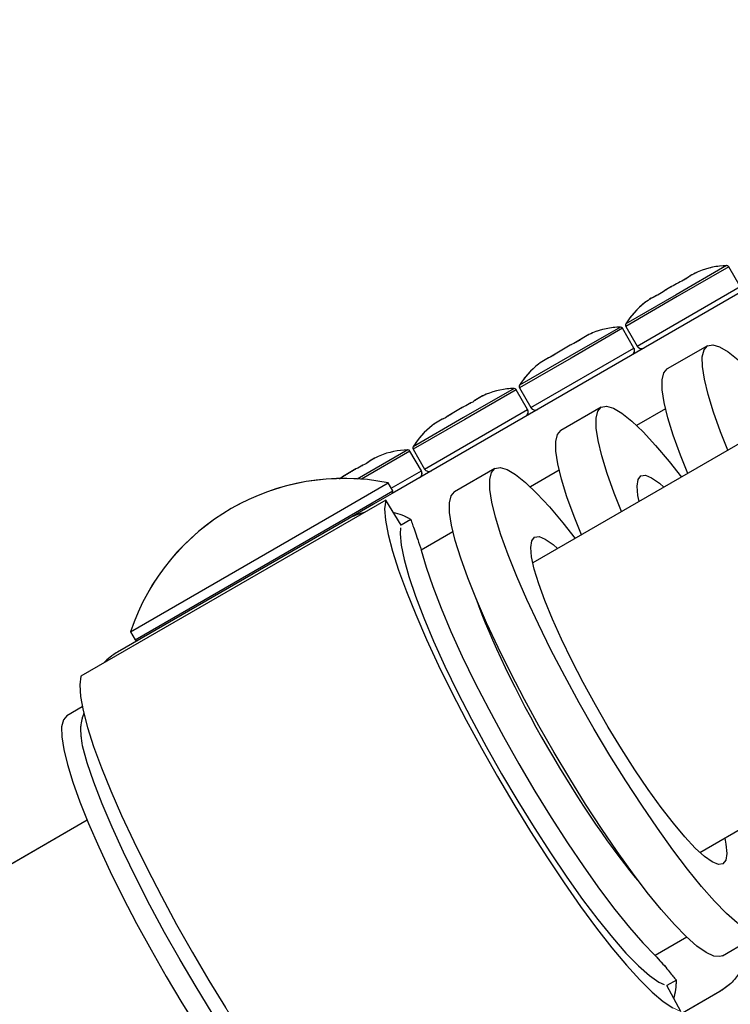
# Model space of a CAD drawing. Units: millimetres. Extents: x 0 to 42.1, y 0 to 29.8.
# Drawn here: x 31.1 to 31.4, y 12.5 to 12.9 of the extents above; entities that cross this region are included whole.
import ezdxf

# ---------------------------------------------------------------- set-up
doc = ezdxf.new("R2010")
doc.units = ezdxf.units.MM
doc.linetypes.add('PHANTOM', pattern=[1.27, 0.635, -0.127, 0.127, -0.127, 0.127, -0.127])
doc.layers.add('LE_NORM', color=179, linetype='Continuous', lineweight=50)
doc.styles.add('SLDTEXTSTYLE0', font='TXT', dxfattribs={"width": 0.605})
doc.dimstyles.new('SLDDIMSTYLE2', dxfattribs={"dimtxt": 0.35, "dimasz": 0.3, "dimexe": 0, "dimexo": 0.0625, "dimgap": 0.08750000000000001, "dimtad": 1, "dimdec": 0, "dimlfac": 25, "dimrnd": 1e-09, "dimzin": 12, "dimdsep": 46, "dimtxsty": 'SLDTEXTSTYLE0', "dimsah": 1, "dimcen": 0.09, "dimadec": 0, "dimazin": 3, "dimtfac": 1, "dimtdec": 1, "dimtofl": 0, "dimtmove": 0, "dimatfit": 3, "dimfxl": 0, "dimfrac": 2, "dimtolj": 1, "dimtzin": 12, "dimarcsym": 0})

# ---------------------------------------------------------------- blocks, each defined once
blk = doc.blocks.new('_D_7')
at = {"layer": 'LE_NORM'}
for p, q in [((29.19193187622558, 11.57886712249294), (29.19193187622558, 14.63558555938459)), ((32.15878492809586, 13.13612689806279), (32.15878492809586, 14.63558555938459)), ((29.19193187622558, 14.53558555938459), (32.15878492809586, 14.53558555938459))]:
    blk.add_line(p, q, dxfattribs=at)
for points in [[(29.19193187622558, 14.53558555938459), (29.49193187622559, 14.43558555938459), (29.49193187622559, 14.63558555938459)], [(32.15878492809586, 14.53558555938459), (31.85878492809586, 14.63558555938459), (31.85878492809586, 14.43558555938459)]]:
    blk.add_solid(points, dxfattribs=at)
at = {"layer": 'LE_NORM', "insert": (30.45612229741158, 14.98675924502172), "char_height": 0.35, "attachment_point": 1, "style": 'SLDTEXTSTYLE0'}
blk.add_mtext('74', dxfattribs=at)

msp = doc.modelspace()

# ---------------------------------------------------------------- linework, layer by layer
at = {"color": 7, "linetype": 'Continuous', "lineweight": 25}
for p, q in [((31.75940042794053, 13.02193303028021), (31.25242536645425, 12.72923084205867)), ((31.3928905034321, 12.81263782778135), (31.3882905034321, 12.82060526149617)), ((31.35000987757935, 12.78788068690225), (31.34540987757936, 12.79584812061707)), ((31.34672128405044, 12.79660526149617), (31.35132128405044, 12.78863782778135)), ((31.37967535204756, 12.78884224903479), (31.36344653270751, 12.77947253582019)), ((31.30712925172661, 12.76312354602315), (31.30252925172661, 12.77109097973796)), ((31.3038406581977, 12.77184812061707), (31.3084406581977, 12.76388068690225)), ((31.43147357041213, 12.77186712249292), (31.30919456331806, 12.70126930483092)), ((31.33679472619481, 12.76408510815569), (31.32056590685477, 12.75471539494109)), ((31.26424862587387, 12.73836640514405), (31.25964862587387, 12.74633383885886)), ((31.26096003234496, 12.74709097973797), (31.26556003234496, 12.73912354602315)), ((31.29391410034207, 12.73932796727659), (31.27768528100203, 12.72995825406199)), ((31.22907327325212, 12.72096220863317), (31.25086058677728, 12.73354111996184)), ((31.23093087325212, 12.71774475105303), (31.25271818677728, 12.7303236623817)), ((31.25271818677728, 12.7303236623817), (31.25086058677728, 12.73354111996184)), ((31.25242536645425, 12.72923084205867), (31.25271818677728, 12.7303236623817)), ((31.24986767549216, 12.72659945795483), (31.12687030786236, 12.65558689464415)), ((31.25242536645425, 12.72923084205867), (31.24500444021102, 12.7249463682945)), ((31.25604577787163, 12.71653961361914), (31.24986767549216, 12.72659945795483)), ((31.24500444021102, 12.7249463682945), (31.23461313311214, 12.71894694434374)), ((31.23461313311214, 12.71894694434374), (31.14168178868074, 12.66529300762011)), ((31.14693753832314, 12.67354111996184), (31.22907327325212, 12.72096220863317)), ((31.25994981666165, 12.71879491852017), (31.25604518527958, 12.71654057854064)), ((31.14879513832315, 12.6703236623817), (31.23093087325212, 12.71774475105303)), ((31.14693753832314, 12.67354111996184), (31.14879513832315, 12.6703236623817)), ((31.14879513832315, 12.6703236623817), (31.14988795864617, 12.67003084205867)), ((31.37659456331805, 12.58452908040078), (31.49887357041213, 12.65512689806278)), ((31.12749772456416, 12.64324742792365), (31.12125268031853, 12.63964184994734)), ((31.12949072620603, 12.59751724609989), (30.90189389914047, 12.46611415672688)), ((31.38568528100203, 12.54289676684455), (31.39577705072196, 12.54872325280895)), ((31.36714981666166, 12.53311907194879), (31.36324518527957, 12.53086473196925)), ((31.3846603710805, 12.52844862836492), (31.3602656381796, 12.51436432275777)), ((31.36886767549216, 12.52048541185413), (31.36324464592907, 12.53086572762978))]:
    msp.add_line(p, q, dxfattribs=at)
at = {"color": 7, "linetype": 'PHANTOM', "lineweight": 18}
for p, q in [((31.75940042794052, 13.0219330302802), (31.25242536645424, 12.72923084205867)), ((31.39289050343209, 12.81263782778135), (31.38829050343209, 12.82060526149617)), ((31.35000987757935, 12.78788068690225), (31.34540987757935, 12.79584812061706)), ((31.34672128405044, 12.79660526149617), (31.35132128405044, 12.78863782778135)), ((31.37967535204755, 12.78884224903479), (31.36344653270751, 12.77947253582019)), ((31.30712925172661, 12.76312354602315), (31.30252925172661, 12.77109097973796)), ((31.3038406581977, 12.77184812061707), (31.3084406581977, 12.76388068690225)), ((31.43147357041212, 12.77186712249292), (31.30919456331805, 12.70126930483092)), ((31.33679472619481, 12.76408510815569), (31.32056590685476, 12.75471539494109)), ((31.26424862587386, 12.73836640514405), (31.25964862587387, 12.74633383885886)), ((31.26096003234495, 12.74709097973796), (31.26556003234495, 12.73912354602315)), ((31.29391410034206, 12.73932796727659), (31.27768528100202, 12.72995825406199)), ((31.22907327325211, 12.72096220863317), (31.25086058677728, 12.73354111996184)), ((31.23093087325211, 12.71774475105303), (31.25271818677727, 12.7303236623817)), ((31.25271818677727, 12.7303236623817), (31.25086058677728, 12.73354111996184)), ((31.25242536645424, 12.72923084205867), (31.25271818677727, 12.7303236623817)), ((31.24986767549215, 12.72659945795483), (31.12687030786235, 12.65558689464414)), ((31.25242536645424, 12.72923084205867), (31.24500444021101, 12.7249463682945)), ((31.25604577787163, 12.71653961361914), (31.24986767549215, 12.72659945795483)), ((31.24500444021101, 12.7249463682945), (31.23461313311213, 12.71894694434374)), ((31.23461313311213, 12.71894694434374), (31.14168178868073, 12.66529300762011)), ((31.14693753832314, 12.67354111996184), (31.22907327325211, 12.72096220863317)), ((31.25994981666165, 12.71879491852017), (31.25604518527957, 12.71654057854064)), ((31.14879513832314, 12.6703236623817), (31.23093087325211, 12.71774475105303)), ((31.14693753832314, 12.67354111996184), (31.14879513832314, 12.6703236623817)), ((31.14879513832314, 12.6703236623817), (31.14988795864616, 12.67003084205867)), ((31.37659456331805, 12.58452908040077), (31.49887357041212, 12.65512689806278)), ((31.12749772456416, 12.64324742792365), (31.12125268031853, 12.63964184994734)), ((31.12949072620602, 12.59751724609988), (30.90189389914047, 12.46611415672688)), ((31.38568528100202, 12.54289676684455), (31.39577705072195, 12.54872325280895)), ((31.36714981666165, 12.53311907194878), (31.36324518527957, 12.53086473196925)), ((31.3846603710805, 12.52844862836492), (31.3602656381796, 12.51436432275777)), ((31.36886767549215, 12.52048541185413), (31.36324464592906, 12.53086572762978))]:
    msp.add_line(p, q, dxfattribs=at)
at = {"color": 8, "linetype": 'Continuous', "lineweight": 25}
for p, q in [((31.3873971095687, 12.82110488690972), (31.36706620112517, 12.80936683144697)), ((31.3882905034321, 12.82060526149617), (31.36750589374127, 12.80860526149617)), ((31.36706620112517, 12.80936683144697), (31.34673529268163, 12.79762877598423)), ((31.35132128405044, 12.78863782778135), (31.3928905034321, 12.81263782778135)), ((31.36750589374127, 12.80860526149617), (31.34672128405044, 12.79660526149617)), ((31.34451648371596, 12.79634774603062), (31.32418557527242, 12.78460969056787)), ((31.34540987757936, 12.79584812061707), (31.32462526788853, 12.78384812061707)), ((31.3084406581977, 12.76388068690225), (31.35000987757935, 12.78788068690225)), ((31.32462526788853, 12.78384812061707), (31.3038406581977, 12.77184812061707)), ((31.32418557527242, 12.78460969056787), (31.30385466682888, 12.77287163510513)), ((31.30163585786322, 12.77159060515152), (31.28130494941968, 12.75985254968877)), ((31.30252925172661, 12.77109097973796), (31.28174464203579, 12.75909097973797)), ((31.26556003234496, 12.73912354602315), (31.30712925172661, 12.76312354602315)), ((31.3627473390493, 12.76336492885145), (31.35109391985302, 12.7566368241415)), ((31.28174464203579, 12.75909097973797), (31.26096003234496, 12.74709097973797)), ((31.28130494941968, 12.75985254968877), (31.26097404097614, 12.74811449422603)), ((31.25875523201048, 12.74683346427242), (31.23842432356694, 12.73509540880967)), ((31.25964862587387, 12.74633383885886), (31.24010524800304, 12.73505046438427)), ((31.25211818677728, 12.73136289286624), (31.26424862587387, 12.73836640514405)), ((31.31986671319656, 12.73860778797235), (31.30821329400028, 12.7318796832624)), ((31.27698608734381, 12.71385064709325), (31.26420470521514, 12.70647131268064)), ((31.37138608734381, 12.55034505085875), (31.35860470521514, 12.54296571644614))]:
    msp.add_line(p, q, dxfattribs=at)
at = {"color": 8, "linetype": 'PHANTOM', "lineweight": 18}
for p, q in [((31.3873971095687, 12.82110488690972), (31.36706620112516, 12.80936683144697)), ((31.38829050343209, 12.82060526149617), (31.36750589374127, 12.80860526149617)), ((31.36706620112516, 12.80936683144697), (31.34673529268163, 12.79762877598423)), ((31.35132128405044, 12.78863782778135), (31.39289050343209, 12.81263782778135)), ((31.36750589374127, 12.80860526149617), (31.34672128405044, 12.79660526149617)), ((31.34451648371596, 12.79634774603062), (31.32418557527242, 12.78460969056787)), ((31.34540987757935, 12.79584812061706), (31.32462526788852, 12.78384812061707)), ((31.3084406581977, 12.76388068690225), (31.35000987757935, 12.78788068690225)), ((31.32462526788852, 12.78384812061707), (31.3038406581977, 12.77184812061707)), ((31.32418557527242, 12.78460969056787), (31.30385466682888, 12.77287163510513)), ((31.30163585786321, 12.77159060515152), (31.28130494941967, 12.75985254968877)), ((31.30252925172661, 12.77109097973796), (31.28174464203578, 12.75909097973796)), ((31.26556003234495, 12.73912354602315), (31.30712925172661, 12.76312354602315)), ((31.3627473390493, 12.76336492885145), (31.35109391985302, 12.75663682414149)), ((31.28174464203578, 12.75909097973796), (31.26096003234495, 12.74709097973796)), ((31.28130494941967, 12.75985254968877), (31.26097404097614, 12.74811449422602)), ((31.25875523201047, 12.74683346427242), (31.23842432356693, 12.73509540880967)), ((31.25964862587387, 12.74633383885886), (31.24010524800304, 12.73505046438427)), ((31.25211818677727, 12.73136289286624), (31.26424862587386, 12.73836640514405)), ((31.31986671319655, 12.73860778797235), (31.30821329400028, 12.7318796832624)), ((31.27698608734381, 12.71385064709324), (31.26420470521514, 12.70647131268064)), ((31.3713860873438, 12.55034505085874), (31.35860470521514, 12.54296571644614))]:
    msp.add_line(p, q, dxfattribs=at)
at = {"color": 7, "linetype": 'Continuous', "lineweight": 25, "flags": 128}
for points in [[(31.38791339793505, 12.74671764518734), (31.38497034152166, 12.75410510654831), (31.38209987580396, 12.76207577766862), (31.37990177529362, 12.76917607439745), (31.37840469559236, 12.77531343350844), (31.37762815342356, 12.7804078451397), (31.37758227220197, 12.78439289584471), (31.37826765005948, 12.78721663439318), (31.37967535204756, 12.78884224903479)], [(31.37967535204756, 12.78884224903479), (31.381787026618, 12.78924854739662), (31.38457514486338, 12.78843023275818), (31.38800335939849, 12.78639797310222), (31.39202697820409, 12.78317826204131), (31.39659354725573, 12.77881307343302), (31.40164353434213, 12.77335931418658), (31.40711110515868, 12.7668880823942), (31.41203730616006, 12.76064559009495)], [(31.37168457859501, 12.73734793197273), (31.36874152218162, 12.74473539333371), (31.36587105646392, 12.75270606445401), (31.36367295595358, 12.75980636118285), (31.36217587625231, 12.76594372029384), (31.36139933408352, 12.77103813192509), (31.36135345286192, 12.7750231826301), (31.36203883071943, 12.77784692117858), (31.36344653270751, 12.77947253582019)], [(31.34503277208231, 12.72196050430824), (31.34208971566892, 12.72934796566921), (31.33921924995122, 12.73731863678952), (31.33702114944088, 12.74441893351835), (31.33552406973961, 12.75055629262934), (31.33474752757082, 12.7556507042606), (31.33470164634922, 12.75963575496561), (31.33538702420673, 12.76245949351408), (31.33679472619481, 12.76408510815569)], [(31.33679472619481, 12.76408510815569), (31.33890640076525, 12.76449140651753), (31.34169451901063, 12.76367309187908), (31.34512273354574, 12.76164083222312), (31.34914635235135, 12.7584211211622), (31.35371292140298, 12.75405593255392), (31.35876290848939, 12.74860217330748), (31.36423047930594, 12.7421309415151), (31.36915668030731, 12.73588844921585)], [(31.32880395274227, 12.71259079109363), (31.32586089632887, 12.7199782524546), (31.32299043061117, 12.72794892357491), (31.32079233010083, 12.73504922030375), (31.31929525039957, 12.74118657941474), (31.31851870823077, 12.74628099104599), (31.31847282700918, 12.750266041751), (31.31915820486669, 12.75308978029948), (31.32056590685477, 12.75471539494109)], [(31.39164560512779, 12.5561744460861), (31.3873434949045, 12.55997309111596), (31.38252736222361, 12.56489058496473), (31.37725999273992, 12.57086282057976), (31.37161005467006, 12.57781194073644), (31.36565120359726, 12.58564735302622), (31.35946112225811, 12.59426691086719), (31.3531205078294, 12.60355824514097), (31.34671201991691, 12.61340022909604), (31.34031920296111, 12.62366455742017), (31.33402539710757, 12.63421741889639), (31.32791265174073, 12.64492124083684), (31.32206065584468, 12.65563648255313), (31.3165456991354, 12.66622345448265), (31.31143967750764, 12.6765441392556), (31.30680915576195, 12.68646399096252), (31.30271449983079, 12.69585368916595), (31.29920908981617, 12.70459082479011), (31.29633862409847, 12.71256149591042), (31.29414052358813, 12.71966179263925), (31.29264344388687, 12.72579915175024), (31.29186690171807, 12.7308935633815), (31.29182102049648, 12.73487861408651), (31.29250639835399, 12.73770235263498), (31.29391410034207, 12.73932796727659)], [(31.29391410034207, 12.73932796727659), (31.29602577491251, 12.73973426563842), (31.29881389315788, 12.73891595099998), (31.302242107693, 12.73688369134402), (31.30626572649861, 12.7336639802831), (31.31083229555024, 12.72929879167482), (31.31588228263664, 12.72384503242838), (31.3213498534532, 12.717373800636), (31.32627605445458, 12.71113130833675)], [(31.3520751891708, 12.72602644571002), (31.35161282909244, 12.72842461886541), (31.35127304216087, 12.7322394739999), (31.35166946942494, 12.73490525225799), (31.35279472619481, 12.73637229523459)], [(31.35279472619481, 12.73637229523459), (31.35462785106592, 12.73661327469478), (31.35713469639033, 12.73562370164718), (31.36026856438277, 12.73342200996531), (31.36211426321883, 12.73182250781407)], [(31.38568528100203, 12.54289676684455), (31.38471593119601, 12.54254049770315), (31.38226203273473, 12.54274684236816), (31.37914878896745, 12.54417445780778), (31.37541678578775, 12.54680473287149), (31.37111467556446, 12.55060337790136), (31.36629854288356, 12.55552087175013), (31.36103117339987, 12.56149310736515), (31.35538123533002, 12.56844222752183), (31.34942238425721, 12.57627763981162), (31.34323230291807, 12.58489719765258), (31.33689168848936, 12.59418853192636), (31.33048320057686, 12.60403051588143), (31.32409038362107, 12.61429484420557), (31.31779657776753, 12.62484770568179), (31.31168383240069, 12.63555152762224), (31.30583183650463, 12.64626676933853), (31.30031687979535, 12.65685374126804), (31.29521085816759, 12.66717442604099), (31.29058033642191, 12.67709427774791), (31.28648568049075, 12.68648397595134), (31.28298027047613, 12.6952211115755), (31.28010980475843, 12.70319178269581), (31.27791170424809, 12.71029207942465), (31.27641462454682, 12.71642943853564), (31.27563808237803, 12.72152385016689), (31.27559220115644, 12.7255089008719), (31.27627757901394, 12.72833263942038), (31.27768528100203, 12.72995825406199)], [(31.24986767549216, 12.72659945795483), (31.24945232442428, 12.72311139778005), (31.24977163543891, 12.71847586612515), (31.25082186797064, 12.71274716587539), (31.25259071908185, 12.70599240582767), (31.25505746758542, 12.69829071454527), (31.25819321678277, 12.68973231340711), (31.26196123297396, 12.68041745971045), (31.2663173757742, 12.67045527220783), (31.27121061519596, 12.65996245283662), (31.27658362943912, 12.64906191961547), (31.28237347638666, 12.63788136672248), (31.28851233093933, 12.62655176862319), (31.29492827955211, 12.61520584577156), (31.30154616266461, 12.6039765098577), (31.30828845515693, 12.5929953068153), (31.31507617451684, 12.58239087582822), (31.32182980607958, 12.57228744238817), (31.32847023450149, 12.56280336305652), (31.33491967055591, 12.55404973897768), (31.34110256239414, 12.54612911438592), (31.34694648059689, 12.53913427535204), (31.35238296664778, 12.533147162842), (31.35734833488996, 12.52823791282031), (31.36178441857106, 12.52446403464308), (31.36563925123693, 12.52186973736525)], [(31.25584010823609, 12.71539288019426), (31.25569120894042, 12.71305582580622), (31.25609217723377, 12.7083976158515), (31.25726393592247, 12.7025952036057), (31.25919037810298, 12.6957283485749), (31.26184502305138, 12.68789144201264), (31.26519138022531, 12.67919220942515), (31.2691834508601, 12.66975022978494), (31.27376636026426, 12.65969529180754), (31.27887711212262, 12.64916560988598), (31.28444545443885, 12.6383059242065), (31.29039484521387, 12.62726551116128), (31.29664350458622, 12.61619613140672), (31.30310553897163, 12.6052499437734), (31.30969212174956, 12.59457741370258), (31.31631271426698, 12.58432524496001), (31.32287631037564, 12.57463436305745), (31.32929268739547, 12.56563797810151), (31.33547364630851, 12.55745975369797), (31.34133422413574, 12.55021210708147), (31.34679386183155, 12.543994663837), (31.35177751164207, 12.53889288845435), (31.35621666870581, 12.53497690953994), (31.36005031271608, 12.53230055583442), (31.36214871083399, 12.53126097921306)], [(31.38663363736609, 12.59032514250482), (31.38709599744444, 12.58792696934944), (31.38743578437602, 12.58411211421495), (31.38703935711194, 12.58144633595685), (31.38591410034207, 12.57997929298025), (31.38408097547096, 12.57973831352006), (31.38157413014655, 12.58072788656767), (31.37844026215411, 12.58292957824954), (31.37473774952483, 12.58630237521539), (31.37053556306356, 12.59078344863934), (31.36591198155325, 12.59628932460201), (31.36095313356926, 12.60271743905174), (31.35575139306706, 12.60994804837878), (31.35040365863012, 12.61784646001222), (31.34500954843269, 12.62626554148768), (31.33966954454171, 12.6350484612468), (31.334483121126, 12.64403161011238), (31.32954689144069, 12.65304764901783), (31.32495280810512, 12.66192862621735), (31.3207864501995, 12.67050910590916), (31.31712542908854, 12.67862924999148), (31.31403794266863, 12.68613779554398), (31.31158150497003, 12.69289487256971), (31.30980187477929, 12.69877460950858), (31.3087322032397, 12.7036674779863), (31.30839241630812, 12.7074823331208), (31.3087888435722, 12.71014811137889), (31.30991410034207, 12.71161515435549), (31.30991410034207, 12.71161515435549)], [(31.30991410034207, 12.71161515435549), (31.31174722521318, 12.71185613381568), (31.31425407053758, 12.71086656076807), (31.31738793853003, 12.70866486908621), (31.31923363736608, 12.70706536693497)], [(31.26420470521514, 12.70647131268064), (31.26615677566826, 12.69958295845927), (31.26882975898341, 12.69173664239761), (31.2721872830132, 12.68303913185284), (31.2761836608436, 12.67360877666041), (31.28076451247056, 12.66357389870963), (31.28586750476629, 12.65307104582623), (31.29142319966626, 12.64224313372204), (31.29735599903535, 12.63123750129468), (31.30358517335613, 12.62020390573965), (31.31002596024148, 12.60929248475574), (31.31659071782373, 12.59865171357288), (31.32319011732593, 12.58842638460174), (31.3297343585873, 12.57875563719662), (31.33613439200307, 12.56977106434131), (31.34230313025122, 12.56159492202085), (31.34815663331778, 12.55433846564485), (31.35361525069572, 12.54810043615921), (31.35860470521514, 12.54296571644614)], [(31.12687030786236, 12.65558689464415), (31.12645495679448, 12.65209883446937), (31.12677426780911, 12.64746330281447), (31.12782450034083, 12.64173460256471), (31.12959335145205, 12.63497984251699), (31.13206009995562, 12.62727815123459), (31.13519584915297, 12.61871975009643), (31.13896386534416, 12.60940489639978), (31.1433200081444, 12.59944270889715), (31.14821324756616, 12.58894988952594), (31.15358626180932, 12.57804935630478), (31.15937610875685, 12.5668688034118), (31.16551496330953, 12.5555392053125), (31.17193091192231, 12.54419328246087), (31.17854879503481, 12.53296394654702), (31.18529108752713, 12.52198274350462)], [(31.12125268031853, 12.63964184994734), (31.11984497833045, 12.63801623530573), (31.11915960047294, 12.63519249675726), (31.11920548169454, 12.63120744605225), (31.11998202386333, 12.62611303442099), (31.1214791035646, 12.61997567531), (31.12367720407494, 12.61287537858116), (31.12654766979264, 12.60490470746085), (31.13005307980726, 12.59616757183669), (31.13414773573842, 12.58677787363326), (31.1387782574841, 12.57685802192635), (31.14388427911186, 12.56653733715339), (31.14939923582114, 12.55595036522388), (31.15525123171719, 12.54523512350758), (31.16136397708404, 12.53453130156714), (31.16765778293757, 12.52397844009092), (31.17405059989338, 12.51371411176678)], [(31.22194096340425, 12.46406286832316), (31.21695150888483, 12.46919758803623), (31.21149289150689, 12.47543561752187), (31.20563938844033, 12.48269207389787), (31.19947065019218, 12.49086821621833), (31.19307061677641, 12.49985278907364), (31.18652637551504, 12.50952353647876), (31.17992697601284, 12.5197488654499), (31.17336221843059, 12.53038963663276), (31.16692143154524, 12.54130105761667), (31.16069225722446, 12.5523346531717), (31.15475945785537, 12.56334028559906), (31.14920376295541, 12.57416819770325), (31.14410077065967, 12.58467105058665), (31.13951991903271, 12.59470592853743), (31.13552354120231, 12.60413628372986), (31.13216601717252, 12.61283379427463), (31.12949303385737, 12.62068011033629), (31.12754096340425, 12.62756846455766)]]:
    msp.add_lwpolyline(points, dxfattribs=at)
at = {"color": 7, "linetype": 'PHANTOM', "lineweight": 18, "flags": 128}
for points in [[(31.38791339793505, 12.74671764518734), (31.38497034152166, 12.75410510654831), (31.38209987580395, 12.76207577766862), (31.37990177529362, 12.76917607439745), (31.37840469559235, 12.77531343350844), (31.37762815342355, 12.7804078451397), (31.37758227220197, 12.78439289584471), (31.37826765005947, 12.78721663439318), (31.37967535204755, 12.78884224903479)], [(31.37967535204755, 12.78884224903479), (31.38178702661799, 12.78924854739662), (31.38457514486337, 12.78843023275818), (31.38800335939848, 12.78639797310222), (31.39202697820409, 12.7831782620413), (31.39659354725572, 12.77881307343302), (31.40164353434213, 12.77335931418658), (31.40711110515867, 12.7668880823942), (31.41203730616006, 12.76064559009495)], [(31.371684578595, 12.73734793197273), (31.36874152218162, 12.7447353933337), (31.36587105646391, 12.75270606445401), (31.36367295595357, 12.75980636118285), (31.36217587625231, 12.76594372029384), (31.36139933408351, 12.77103813192509), (31.36135345286192, 12.7750231826301), (31.36203883071943, 12.77784692117858), (31.36344653270751, 12.77947253582019)], [(31.34503277208231, 12.72196050430824), (31.34208971566891, 12.72934796566921), (31.33921924995121, 12.73731863678952), (31.33702114944087, 12.74441893351835), (31.33552406973961, 12.75055629262934), (31.33474752757081, 12.7556507042606), (31.33470164634922, 12.75963575496561), (31.33538702420673, 12.76245949351408), (31.33679472619481, 12.76408510815569)], [(31.33679472619481, 12.76408510815569), (31.33890640076524, 12.76449140651752), (31.34169451901063, 12.76367309187908), (31.34512273354574, 12.76164083222312), (31.34914635235134, 12.7584211211622), (31.35371292140298, 12.75405593255392), (31.35876290848939, 12.74860217330748), (31.36423047930593, 12.7421309415151), (31.36915668030731, 12.73588844921585)], [(31.32880395274226, 12.71259079109363), (31.32586089632887, 12.7199782524546), (31.32299043061117, 12.72794892357491), (31.32079233010083, 12.73504922030374), (31.31929525039957, 12.74118657941473), (31.31851870823076, 12.74628099104599), (31.31847282700917, 12.750266041751), (31.31915820486668, 12.75308978029948), (31.32056590685476, 12.75471539494109)], [(31.3949046664132, 12.55383229520713), (31.39164560512779, 12.55617444608609), (31.3873434949045, 12.55997309111596), (31.3825273622236, 12.56489058496473), (31.37725999273991, 12.57086282057976), (31.37161005467006, 12.57781194073644), (31.36565120359725, 12.58564735302622), (31.3594611222581, 12.59426691086719), (31.35312050782939, 12.60355824514096), (31.34671201991691, 12.61340022909604), (31.34031920296111, 12.62366455742017), (31.33402539710757, 12.63421741889639), (31.32791265174072, 12.64492124083684), (31.32206065584467, 12.65563648255313), (31.3165456991354, 12.66622345448264), (31.31143967750763, 12.6765441392556), (31.30680915576195, 12.68646399096252), (31.30271449983078, 12.69585368916594), (31.29920908981617, 12.7045908247901), (31.29633862409847, 12.71256149591041), (31.29414052358813, 12.71966179263925), (31.29264344388686, 12.72579915175024), (31.29186690171806, 12.7308935633815), (31.29182102049647, 12.73487861408651), (31.29250639835398, 12.73770235263498), (31.29391410034206, 12.73932796727659)], [(31.29391410034206, 12.73932796727659), (31.2960257749125, 12.73973426563842), (31.29881389315788, 12.73891595099998), (31.302242107693, 12.73688369134402), (31.3062657264986, 12.7336639802831), (31.31083229555023, 12.72929879167482), (31.31588228263664, 12.72384503242838), (31.32134985345319, 12.717373800636), (31.32627605445457, 12.71113130833675)], [(31.35207518917079, 12.72602644571002), (31.35161282909243, 12.7284246188654), (31.35127304216086, 12.7322394739999), (31.35166946942494, 12.73490525225799), (31.35279472619481, 12.73637229523459)], [(31.35279472619481, 12.73637229523459), (31.35462785106592, 12.73661327469478), (31.35713469639033, 12.73562370164717), (31.36026856438276, 12.73342200996531), (31.36211426321882, 12.73182250781407)], [(31.38568528100202, 12.54289676684455), (31.384715931196, 12.54254049770315), (31.38226203273473, 12.54274684236816), (31.37914878896744, 12.54417445780778), (31.37541678578775, 12.54680473287149), (31.37111467556445, 12.55060337790135), (31.36629854288355, 12.55552087175013), (31.36103117339987, 12.56149310736515), (31.35538123533001, 12.56844222752183), (31.3494223842572, 12.57627763981161), (31.34323230291806, 12.58489719765258), (31.33689168848935, 12.59418853192636), (31.33048320057686, 12.60403051588143), (31.32409038362106, 12.61429484420557), (31.31779657776753, 12.62484770568179), (31.31168383240068, 12.63555152762223), (31.30583183650463, 12.64626676933852), (31.30031687979535, 12.65685374126804), (31.29521085816758, 12.66717442604099), (31.29058033642191, 12.67709427774791), (31.28648568049075, 12.68648397595134), (31.28298027047612, 12.6952211115755), (31.28010980475843, 12.70319178269581), (31.27791170424808, 12.71029207942464), (31.27641462454682, 12.71642943853563), (31.27563808237802, 12.72152385016689), (31.27559220115643, 12.7255089008719), (31.27627757901394, 12.72833263942038), (31.27768528100202, 12.72995825406199)], [(31.24986767549215, 12.72659945795483), (31.24945232442428, 12.72311139778005), (31.2497716354389, 12.71847586612514), (31.25082186797063, 12.71274716587539), (31.25259071908185, 12.70599240582767), (31.25505746758542, 12.69829071454527), (31.25819321678276, 12.68973231340711), (31.26196123297395, 12.68041745971045), (31.2663173757742, 12.67045527220783), (31.27121061519595, 12.65996245283662), (31.27658362943912, 12.64906191961546), (31.28237347638665, 12.63788136672248), (31.28851233093932, 12.62655176862318), (31.2949282795521, 12.61520584577155), (31.30154616266461, 12.6039765098577), (31.30828845515692, 12.5929953068153), (31.31507617451684, 12.58239087582822), (31.32182980607958, 12.57228744238817), (31.32847023450149, 12.56280336305652), (31.3349196705559, 12.55404973897768), (31.34110256239414, 12.54612911438591), (31.34694648059689, 12.53913427535204), (31.35238296664777, 12.533147162842), (31.35734833488996, 12.52823791282031), (31.36178441857106, 12.52446403464308), (31.36563925123693, 12.52186973736525), (31.36886767549215, 12.52048541185413)], [(31.25584010823609, 12.71539288019426), (31.25569120894042, 12.71305582580622), (31.25609217723377, 12.7083976158515), (31.25726393592246, 12.7025952036057), (31.25919037810297, 12.6957283485749), (31.26184502305138, 12.68789144201264), (31.2651913802253, 12.67919220942515), (31.2691834508601, 12.66975022978494), (31.27376636026425, 12.65969529180754), (31.27887711212261, 12.64916560988598), (31.28444545443885, 12.6383059242065), (31.29039484521387, 12.62726551116127), (31.29664350458621, 12.61619613140672), (31.30310553897162, 12.6052499437734), (31.30969212174956, 12.59457741370257), (31.31631271426697, 12.58432524496001), (31.32287631037564, 12.57463436305745), (31.32929268739547, 12.56563797810151), (31.33547364630851, 12.55745975369797), (31.34133422413574, 12.55021210708147), (31.34679386183154, 12.54399466383699), (31.35177751164207, 12.53889288845435), (31.35621666870581, 12.53497690953994), (31.36005031271608, 12.53230055583442), (31.36214871083399, 12.53126097921306)], [(31.38663363736608, 12.59032514250482), (31.38709599744444, 12.58792696934944), (31.38743578437602, 12.58411211421494), (31.38703935711193, 12.58144633595685), (31.38591410034207, 12.57997929298025), (31.38408097547095, 12.57973831352006), (31.38157413014655, 12.58072788656767), (31.37844026215411, 12.58292957824953), (31.37473774952482, 12.58630237521539), (31.37053556306356, 12.59078344863934), (31.36591198155324, 12.59628932460201), (31.36095313356926, 12.60271743905174), (31.35575139306706, 12.60994804837878), (31.35040365863011, 12.61784646001222), (31.34500954843269, 12.62626554148768), (31.33966954454171, 12.6350484612468), (31.334483121126, 12.64403161011238), (31.32954689144069, 12.65304764901783), (31.32495280810512, 12.66192862621735), (31.32078645019949, 12.67050910590915), (31.31712542908853, 12.67862924999148), (31.31403794266862, 12.68613779554397), (31.31158150497002, 12.69289487256971), (31.30980187477929, 12.69877460950858), (31.30873220323969, 12.7036674779863), (31.30839241630811, 12.7074823331208), (31.3087888435722, 12.71014811137889), (31.30991410034206, 12.71161515435549), (31.30991410034206, 12.71161515435549)], [(31.30991410034206, 12.71161515435549), (31.31174722521318, 12.71185613381568), (31.31425407053758, 12.71086656076807), (31.31738793853002, 12.70866486908621), (31.31923363736608, 12.70706536693496)], [(31.26420470521514, 12.70647131268064), (31.26615677566825, 12.69958295845927), (31.26882975898341, 12.69173664239761), (31.27218728301319, 12.68303913185284), (31.27618366084359, 12.67360877666041), (31.28076451247055, 12.66357389870962), (31.28586750476629, 12.65307104582623), (31.29142319966625, 12.64224313372203), (31.29735599903534, 12.63123750129468), (31.30358517335613, 12.62020390573965), (31.31002596024147, 12.60929248475574), (31.31659071782373, 12.59865171357288), (31.32319011732592, 12.58842638460174), (31.32973435858729, 12.57875563719661), (31.33613439200306, 12.5697710643413), (31.34230313025121, 12.56159492202084), (31.34815663331777, 12.55433846564485), (31.35361525069571, 12.5481004361592), (31.35860470521514, 12.54296571644614)], [(31.12687030786235, 12.65558689464414), (31.12645495679448, 12.65209883446937), (31.1267742678091, 12.64746330281447), (31.12782450034083, 12.64173460256471), (31.12959335145204, 12.63497984251699), (31.13206009995562, 12.62727815123458), (31.13519584915296, 12.61871975009643), (31.13896386534415, 12.60940489639977), (31.1433200081444, 12.59944270889715), (31.14821324756615, 12.58894988952594), (31.15358626180932, 12.57804935630478), (31.15937610875685, 12.5668688034118), (31.16551496330952, 12.5555392053125), (31.1719309119223, 12.54419328246087), (31.1785487950348, 12.53296394654702), (31.18529108752712, 12.52198274350462), (31.19207880688704, 12.51137831251754), (31.19883243844977, 12.50127487907749), (31.20547286687169, 12.49179079974584), (31.2119223029261, 12.483037175667), (31.21810519476434, 12.47511655107523), (31.22394911296709, 12.46812171204136), (31.22938559901797, 12.46213459953131), (31.23435096726016, 12.45722534950963), (31.23878705094125, 12.4534514713324), (31.24264188360712, 12.45085717405457), (31.24587030786235, 12.44947284854345)], [(31.12125268031853, 12.63964184994734), (31.11984497833045, 12.63801623530573), (31.11915960047294, 12.63519249675725), (31.11920548169453, 12.63120744605224), (31.11998202386332, 12.62611303442099), (31.12147910356459, 12.61997567530999), (31.12367720407493, 12.61287537858116), (31.12654766979263, 12.60490470746085), (31.13005307980725, 12.59616757183669), (31.13414773573842, 12.58677787363326), (31.13877825748409, 12.57685802192634), (31.14388427911186, 12.56653733715339), (31.14939923582114, 12.55595036522388), (31.15525123171719, 12.54523512350758), (31.16136397708403, 12.53453130156714), (31.16765778293757, 12.52397844009091), (31.17405059989337, 12.51371411176678), (31.18045908780586, 12.50387212781171), (31.18679970223457, 12.49458079353793), (31.19298978357371, 12.48596123569696), (31.19894863464652, 12.47812582340718), (31.20459857271637, 12.4711767032505), (31.20986594220006, 12.46520446763548), (31.21468207488096, 12.4602869737867), (31.21898418510425, 12.45648832875684), (31.22271618828395, 12.45385805369313), (31.22582943205123, 12.45243043825351), (31.22828333051251, 12.4522240935885), (31.22925268031853, 12.4525803627299)], [(31.22194096340424, 12.46406286832316), (31.21695150888483, 12.46919758803623), (31.21149289150689, 12.47543561752187), (31.20563938844032, 12.48269207389787), (31.19947065019218, 12.49086821621832), (31.1930706167764, 12.49985278907364), (31.18652637551503, 12.50952353647876), (31.17992697601284, 12.51974886544989), (31.17336221843058, 12.53038963663276), (31.16692143154524, 12.54130105761667), (31.16069225722445, 12.5523346531717), (31.15475945785536, 12.56334028559905), (31.1492037629554, 12.57416819770325), (31.14410077065967, 12.58467105058665), (31.1395199190327, 12.59470592853743), (31.1355235412023, 12.60413628372986), (31.13216601717252, 12.61283379427463), (31.12949303385736, 12.62068011033629), (31.12754096340424, 12.62756846455766)]]:
    msp.add_lwpolyline(points, dxfattribs=at)
at = {"color": 7, "linetype": 'Continuous', "lineweight": 25}
for centre, radius, start, end in [((31.3882867285505, 12.7886117997829), 0.03250526315789409, 91.56829305266302, 111.9292717666483), ((31.38742447802831, 12.82010526149617), 0.0009999999999987569, 29.99999999986028, 91.56829305289739), ((31.37443032208994, 12.7806117997829), 0.03250526315789837, 128.0369087376238, 148.4317069473463), ((31.34758730945423, 12.79710526149617), 0.001000000000001435, 148.4317069473028, 210.0000000000373), ((31.34540610269775, 12.7638546589038), 0.03250526315789706, 91.56829305266292, 111.929271766653), ((31.34454385217557, 12.79534812061707), 0.001000000000000533, 30.00000000003656, 91.56829305289462), ((31.34827782677178, 12.78688068690225), 0.002000000000001772, 300.0000000000119, 29.99999999994842), ((31.35305333485802, 12.78963782778135), 0.002000000000005499, 209.9999999998915, 299.9999999998865), ((31.3315496962372, 12.7558546589038), 0.03250526315789651, 128.0369087376258, 148.4317069473516), ((31.30252547684501, 12.7390975180247), 0.03250526315789276, 91.56829305265057, 111.9292717666425), ((31.30166322632283, 12.77059097973797), 0.0009999999999983405, 29.99999999986028, 91.56829305290017), ((31.30470668360148, 12.77234812061707), 0.001000000000000117, 148.4317069474763, 210.0000000000373), ((31.30539720091904, 12.76212354602315), 0.002000000000000234, 300.0000000000374, 30.00000000003656), ((31.31017270900527, 12.76488068690225), 0.002000000000001772, 210.0000000000373, 300.0000000000119), ((31.28866907038446, 12.7310975180247), 0.03250526315789776, 128.0369087376337, 148.431706947349), ((31.25964485099226, 12.71434037714559), 0.03250526315789573, 91.5682930526504, 111.9292717666471), ((31.25878260047008, 12.74583383885887), 0.0009999999999992287, 29.99999999994842, 91.56829305249045), ((31.26182605774874, 12.74759097973797), 0.001000000000001435, 148.4317069473028, 210.0000000000373), ((31.2625165750663, 12.73736640514405), 0.002000000000002422, 300.0000000000374, 29.9999999999416), ((31.26729208315253, 12.74012354602315), 0.002000000000000234, 210.0000000000373, 300.0000000000374), ((31.23290200558873, 12.64464629501227), 0.09069068607702661, 78.57879471759477, 161.42120528241), ((31.24707753505977, 12.69735319297688), 0.02493293833477733, 103.717793493707, 119.9945147909579), ((31.24704573197575, 12.69676825342714), 0.0255282074713772, 59.63655430917616, 76.66679904462882), ((31.15415032495325, 12.64370164320753), 0.02493293833417553, 120.0054852088503, 136.2822065064938), ((31.34162212278682, 12.53295713934481), 0.02552820747203674, 343.333200955616, 0.3634456906359839)]:
    msp.add_arc(centre, radius, start, end, dxfattribs=at)
at = {"color": 7, "linetype": 'PHANTOM', "lineweight": 18}
for centre, radius, start, end in [((31.38828672855049, 12.7886117997829), 0.03250526315789667, 91.56829305265657, 111.9292717666425), ((31.38742447802831, 12.82010526149617), 0.001000000000002211, 30.00000000003656, 91.56829305268835), ((31.37443032208994, 12.7806117997829), 0.03250526315789776, 128.0369087376337, 148.4317069473516), ((31.34758730945422, 12.79710526149617), 0.001000000000000117, 148.431706947283, 210.0000000000373), ((31.34540610269775, 12.7638546589038), 0.03250526315789706, 91.56829305265667, 111.929271766653), ((31.34454385217557, 12.79534812061707), 0.0009999999999986597, 29.99999999986028, 91.5682930526939), ((31.34827782677178, 12.78688068690225), 0.002000000000001772, 300.0000000000119, 29.99999999999249), ((31.35305333485801, 12.78963782778135), 0.002000000000001534, 209.9999999998983, 299.9999999998611), ((31.33154969623719, 12.7558546589038), 0.03250526315789348, 128.0369087376258, 148.4317069473483), ((31.302525476845, 12.73909751802469), 0.03250526315789471, 91.56829305264415, 111.9292717666425), ((31.30166322632282, 12.77059097973796), 0.001000000000000435, 30.00000000003656, 91.56829305269113), ((31.30470668360148, 12.77234812061707), 0.001000000000001435, 148.4317069473028, 210.0000000000373), ((31.30539720091904, 12.76212354602315), 0.002000000000001772, 300.0000000000119, 29.99999999994842), ((31.31017270900526, 12.76488068690225), 0.00200000000000331, 210.0000000000883, 299.9999999999865), ((31.28866907038445, 12.7310975180247), 0.03250526315789416, 128.0369087376307, 148.4317069473483), ((31.25964485099226, 12.71434037714559), 0.03250526315789471, 91.56829305264415, 111.9292717666425), ((31.25878260047007, 12.74583383885886), 0.00100000000000627, 29.999999999833, 91.56829305228418), ((31.26182605774874, 12.74759097973797), 0.001000000000001893, 148.4317069474763, 210.0000000002137), ((31.2625165750663, 12.73736640514405), 0.002000000000000234, 299.9999999998611, 30.00000000003656), ((31.26729208315252, 12.74012354602315), 0.002000000000000234, 209.9999999999933, 300.0000000000374), ((31.23290200558872, 12.64464629501227), 0.09069068607702044, 78.57879471759236, 161.4212052824076), ((31.2470775350595, 12.69735319297753), 0.02493293833408128, 103.7177934934674, 119.9945147911836), ((31.24704573197575, 12.69676825342718), 0.02552820747133422, 59.63655430913955, 76.66679904462227), ((31.15415032495394, 12.64370164320664), 0.02493293833529446, 120.0054852092042, 136.2822065061186), ((31.34162212278781, 12.53295713934466), 0.02552820747104301, 343.3332009552811, 0.3634456909651029)]:
    msp.add_arc(centre, radius, start, end, dxfattribs=at)
at = {"color": 7, "linetype": 'Continuous', "lineweight": 25}
for start_param, end_param in [(0.7179071690894544, 1.570796326794929), (1.570796326794929, 2.423685485553245)]:
    msp.add_ellipse((31.32789899155907, 12.63424149522415), major_axis=(-0.04399999999999692, 0.07621023553303097), ratio=0.1675937312189662, start_param=start_param, end_param=end_param, dxfattribs=at)
at = {"color": 7, "linetype": 'PHANTOM', "lineweight": 18}
for start_param, end_param in [(0.7179072541317415, 1.570796326794957), (1.570796326794899, 2.423685405265926)]:
    msp.add_ellipse((31.32789899155907, 12.63424149522415), major_axis=(-0.04400000000000048, 0.07621023553302742), ratio=0.1675937312189485, start_param=start_param, end_param=end_param, dxfattribs=at)
at = {"color": 7, "linetype": 'Continuous', "lineweight": 25}
for points in [[(31.37616598247175, 12.81877269578183), (31.37519825439602, 12.81832816684787), (31.37326279824456, 12.81743910897993), (31.37156568948295, 12.81623090451746), (31.37071713510215, 12.81562680228622)], [(31.35981944036294, 12.80933501529499), (31.35887199529381, 12.80890219676034), (31.35697710515554, 12.80803655969104), (31.35523943038074, 12.80680493442993), (31.35437059299334, 12.80618912179938)], [(31.33328535661901, 12.79401555490274), (31.33231762854328, 12.79357102596876), (31.33038217239181, 12.79268196810082), (31.32868506363021, 12.79147376363835), (31.32783650924941, 12.79086966140712)], [(31.3169388145102, 12.78457787441589), (31.31599136944106, 12.78414505588124), (31.31409647930279, 12.78327941881194), (31.31235880452799, 12.78204779355083), (31.3114899671406, 12.78143198092028)], [(31.29040473076627, 12.76925841402363), (31.28943700269053, 12.76881388508966), (31.28750154653907, 12.76792482722172), (31.28580443777746, 12.76671662275925), (31.28495588339666, 12.76611252052802)], [(31.27405818865745, 12.75982073353679), (31.27311074358832, 12.75938791500214), (31.27121585345005, 12.75852227793284), (31.26947817867525, 12.75729065267173), (31.26860934128785, 12.75667484004118)], [(31.24752410491352, 12.74450127314453), (31.24655637683779, 12.74405674421056), (31.24462092068633, 12.74316768634262), (31.24292381192472, 12.74195948188015), (31.24207525754392, 12.74135537964892)]]:
    msp.add_open_spline(points, degree=3, dxfattribs=at)
at = {"color": 7, "linetype": 'PHANTOM', "lineweight": 18}
for points in [[(31.37616598247175, 12.81877269578183), (31.37519825439601, 12.81832816684786), (31.37326279824455, 12.81743910897993), (31.37156568948295, 12.81623090451746), (31.37071713510214, 12.81562680228622)], [(31.35981944036293, 12.80933501529499), (31.3588719952938, 12.80890219676034), (31.35697710515553, 12.80803655969104), (31.35523943038073, 12.80680493442993), (31.35437059299333, 12.80618912179938)], [(31.333285356619, 12.79401555490273), (31.33231762854327, 12.79357102596876), (31.33038217239181, 12.79268196810082), (31.3286850636302, 12.79147376363835), (31.3278365092494, 12.79086966140712)], [(31.31693881451019, 12.78457787441589), (31.31599136944105, 12.78414505588124), (31.31409647930279, 12.78327941881194), (31.31235880452799, 12.78204779355083), (31.31148996714059, 12.78143198092027)], [(31.29040473076626, 12.76925841402363), (31.28943700269053, 12.76881388508966), (31.28750154653907, 12.76792482722172), (31.28580443777746, 12.76671662275925), (31.28495588339666, 12.76611252052802)], [(31.27405818865745, 12.75982073353679), (31.27311074358831, 12.75938791500214), (31.27121585345004, 12.75852227793284), (31.26947817867524, 12.75729065267173), (31.26860934128784, 12.75667484004117)], [(31.24752410491352, 12.74450127314453), (31.24655637683779, 12.74405674421056), (31.24462092068632, 12.74316768634262), (31.24292381192472, 12.74195948188015), (31.24207525754391, 12.74135537964892)]]:
    msp.add_open_spline(points, degree=3, dxfattribs=at)
at = {"color": 7, "linetype": 'Continuous', "lineweight": 25}
for points, knots in [([(31.37071713510215, 12.81562680228622), (31.36884763714558, 12.81466179116373), (31.36511623742291, 12.81273568997586), (31.36158264154573, 12.81046703405117), (31.35981944036294, 12.80933501529499)], [0, 0, 0, 0, 0.5010178741248177, 1, 1, 1, 1]), ([(31.32783650924941, 12.79086966140712), (31.32596701129284, 12.78990465028463), (31.32223561157017, 12.78797854909676), (31.31870201569298, 12.78570989317207), (31.3169388145102, 12.78457787441589)], [0, 0, 0, 0, 0.5010178741248177, 1, 1, 1, 1]), ([(31.28495588339666, 12.76611252052802), (31.2830863854401, 12.76514750940552), (31.27935498571743, 12.76322140821766), (31.27582138984024, 12.76095275229297), (31.27405818865745, 12.75982073353679)], [0, 0, 0, 0, 0.5010178741248177, 1, 1, 1, 1]), ([(31.24207525754392, 12.74135537964892), (31.24020575958735, 12.74039036852643), (31.23647435986469, 12.73846426733856), (31.23294076398749, 12.73619561141387), (31.23117756280471, 12.73506359265769)], [0, 0, 0, 0, 0.5010178741248177, 1, 1, 1, 1]), ([(31.25994981666165, 12.71879491852017), (31.26040930861067, 12.71752905643548), (31.26134260390758, 12.71495790555297), (31.26324096810505, 12.7093289489452), (31.26420470521514, 12.70647131268064)], [0, 0, 0, 0, 0.4923328666963239, 1, 1, 1, 1]), ([(31.12754096340425, 12.62756846455766), (31.12717321352344, 12.63025503139886), (31.1264715562842, 12.63538093128681), (31.12767935592771, 12.63911955503195), (31.12825412828938, 12.64089870574699)], [0, 0, 0, 0, 0.5241161356892059, 0.9999999999999999, 0.9999999999999999, 0.9999999999999999, 0.9999999999999999]), ([(31.39580844619137, 12.54859101992779), (31.39592419852669, 12.54666790778795), (31.39614137852064, 12.54305967403834), (31.39334054744624, 12.53675052511456), (31.38941618696249, 12.53168926818986), (31.38620144980036, 12.52949872811581), (31.3846603710805, 12.52844862836492)], [0, 0, 0, 0, 0.3319988336488622, 0.6229118789171826, 0.8192317288777409, 1, 1, 1, 1]), ([(31.35860470521514, 12.54296571644614), (31.36031967865688, 12.54110918262779), (31.3637970565206, 12.53734476887881), (31.36583020424309, 12.53431595200876), (31.36688863993979, 12.53335595757227), (31.36714981666166, 12.53311907194879)], [0, 0, 0, 0, 0.4229562826805785, 0.8576102573513562, 1, 1, 1, 1])]:
    msp.add_open_spline(points, degree=3, knots=knots, dxfattribs=at)
at = {"color": 7, "linetype": 'PHANTOM', "lineweight": 18}
for points, knots in [([(31.37071713510214, 12.81562680228622), (31.36884763714558, 12.81466179116373), (31.36511623742291, 12.81273568997586), (31.36158264154572, 12.81046703405117), (31.35981944036293, 12.80933501529499)], [0, 0, 0, 0, 0.5010178741248177, 1, 1, 1, 1]), ([(31.3278365092494, 12.79086966140712), (31.32596701129284, 12.78990465028463), (31.32223561157016, 12.78797854909676), (31.31870201569297, 12.78570989317207), (31.31693881451019, 12.78457787441589)], [0, 0, 0, 0, 0.5010178741248177, 1, 1, 1, 1]), ([(31.28495588339666, 12.76611252052802), (31.2830863854401, 12.76514750940552), (31.27935498571742, 12.76322140821766), (31.27582138984023, 12.76095275229297), (31.27405818865745, 12.75982073353679)], [0, 0, 0, 0, 0.5010178741248177, 1, 1, 1, 1]), ([(31.24207525754391, 12.74135537964892), (31.24020575958735, 12.74039036852642), (31.23647435986468, 12.73846426733856), (31.23294076398749, 12.73619561141387), (31.2311775628047, 12.73506359265769)], [0, 0, 0, 0, 0.5010178741248177, 1, 1, 1, 1]), ([(31.25994981666165, 12.71879491852017), (31.26040930861066, 12.71752905643548), (31.26134260390758, 12.71495790555297), (31.26324096810504, 12.7093289489452), (31.26420470521514, 12.70647131268064)], [0, 0, 0, 0, 0.4923328666963241, 0.9999999999999999, 0.9999999999999999, 0.9999999999999999, 0.9999999999999999]), ([(31.12754096340424, 12.62756846455766), (31.12717321352343, 12.63025503139886), (31.1264715562842, 12.63538093128681), (31.12767935592771, 12.63911955503195), (31.12825412828937, 12.64089870574699)], [0, 0, 0, 0, 0.5241161356892059, 0.9999999999999999, 0.9999999999999999, 0.9999999999999999, 0.9999999999999999]), ([(31.39580844619136, 12.54859101992779), (31.39592419852668, 12.54666790778795), (31.39614137852063, 12.54305967403834), (31.39334054744624, 12.53675052511456), (31.38941618696248, 12.53168926818986), (31.38620144980035, 12.5294987281158), (31.3846603710805, 12.52844862836492)], [0, 0, 0, 0, 0.3319988336488625, 0.6229118789171831, 0.8192317288777436, 1, 1, 1, 1]), ([(31.35860470521514, 12.54296571644614), (31.36031967865687, 12.54110918262779), (31.36379705652059, 12.53734476887881), (31.36583020424308, 12.53431595200875), (31.36688863993978, 12.53335595757227), (31.36714981666165, 12.53311907194878)], [0, 0, 0, 0, 0.4229562826805791, 0.857610257351356, 1, 1, 1, 1])]:
    msp.add_open_spline(points, degree=3, knots=knots, dxfattribs=at)

# ---------------------------------------------------------------- dimensions: what is measured, and where the dimension line sits
at = {"layer": 'LE_NORM'}
dim = msp.add_linear_dim(base=(32.15878492809586, 14.53558555938459), p1=(29.19193187622558, 11.47886712249294), p2=(32.15878492809586, 13.03612689806279), dimstyle='SLDDIMSTYLE2', dxfattribs=at)
dim.commit()
dim.dimension.update_dxf_attribs({"geometry": '_D_7', "text_midpoint": (30.67535840216073, 14.53558555938459), "dimtype": 160})

doc.saveas('drawing.dxf')
